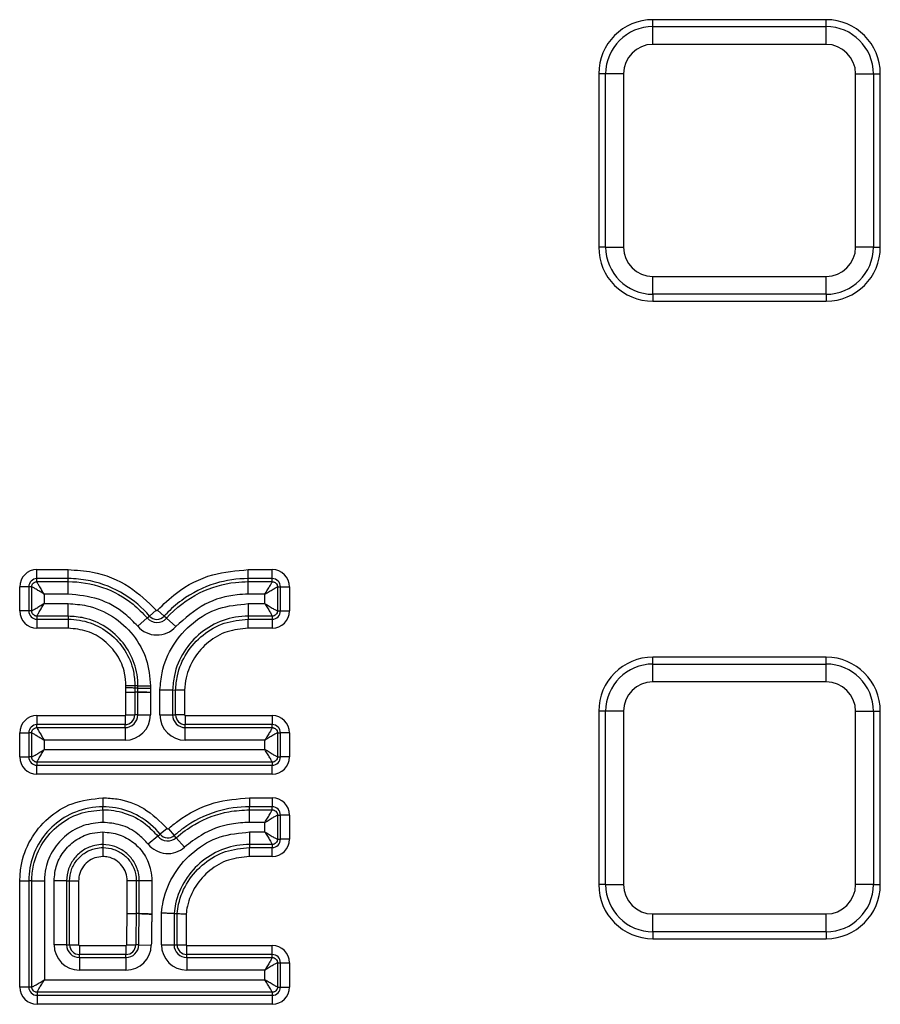
# Model space of a CAD drawing. Units: millimetres. Extents: x 6 to 461, y -29 to 571.
# Drawn here: x 113 to 125, y 172 to 186 of the extents above; entities that cross this region are included whole.
import ezdxf

# ---------------------------------------------------------------- set-up
doc = ezdxf.new("R2010")
doc.units = ezdxf.units.MM

msp = doc.modelspace()

# ---------------------------------------------------------------- linework, layer by layer
at = {"color": 7, "linetype": 'Continuous', "lineweight": 25}
for p, q in [((124.207565, 186.083024), (121.807565, 186.083024)), ((121.807565, 185.987206), (121.807565, 186.083024)), ((124.207565, 185.987206), (124.207565, 186.083024)), ((121.807565, 185.741004), (121.807565, 185.987206)), ((121.807565, 185.987206), (124.207565, 185.987206)), ((124.207565, 185.741004), (124.207565, 185.987206)), ((124.207565, 185.741004), (121.807565, 185.741004)), ((121.153383, 185.333024), (121.057565, 185.333024)), ((121.057565, 185.333024), (121.057565, 182.933024)), ((121.399585, 185.333024), (121.153383, 185.333024)), ((121.153383, 182.933024), (121.153383, 185.333024)), ((121.399585, 185.333024), (121.399585, 182.933024)), ((124.615545, 185.333024), (124.861747, 185.333024)), ((124.615545, 182.933024), (124.615545, 185.333024)), ((124.861747, 185.333024), (124.861747, 182.933024)), ((124.861747, 185.333024), (124.957565, 185.333024)), ((124.957565, 182.933024), (124.957565, 185.333024)), ((121.153383, 182.933024), (121.057565, 182.933024)), ((121.153383, 182.933024), (121.399585, 182.933024)), ((124.861747, 182.933024), (124.615545, 182.933024)), ((124.861747, 182.933024), (124.957565, 182.933024)), ((121.807565, 182.525044), (124.207565, 182.525044)), ((121.807565, 182.278842), (121.807565, 182.525044)), ((124.207565, 182.278842), (124.207565, 182.525044)), ((124.207565, 182.278842), (121.807565, 182.278842)), ((121.807565, 182.278842), (121.807565, 182.183024)), ((124.207565, 182.278842), (124.207565, 182.183024)), ((121.807565, 182.183024), (124.207565, 182.183024)), ((113.276501, 178.3398), (113.276501, 178.464325)), ((113.276501, 178.464325), (113.709216, 178.464325)), ((113.709216, 178.3398), (113.709216, 178.464325)), ((116.202152, 178.3398), (116.202152, 178.464325)), ((116.202152, 178.464325), (116.534452, 178.464325)), ((116.534452, 178.3398), (116.534452, 178.464325)), ((113.276501, 178.298143), (113.276501, 178.3398)), ((113.709216, 178.3398), (113.276501, 178.3398)), ((113.276501, 178.298143), (113.709216, 178.298143)), ((113.709216, 178.298143), (113.709216, 178.3398)), ((113.709216, 178.123809), (113.709216, 178.298143)), ((116.202152, 178.298143), (116.202152, 178.3398)), ((116.534452, 178.3398), (116.202152, 178.3398)), ((116.202152, 178.123809), (116.202152, 178.298143)), ((116.202152, 178.298143), (116.534452, 178.298143)), ((116.534452, 178.298143), (116.534452, 178.3398)), ((113.161484, 178.224783), (113.036959, 178.224783)), ((113.036959, 177.892318), (113.036959, 178.224783)), ((113.203141, 178.224783), (113.161484, 178.224783)), ((113.161484, 178.224783), (113.161484, 177.892318)), ((113.203141, 177.892318), (113.203141, 178.224783)), ((116.607811, 178.224783), (116.607811, 177.892318)), ((116.607811, 178.224783), (116.649469, 178.224783)), ((116.649469, 177.892318), (116.649469, 178.224783)), ((116.649469, 178.224783), (116.773993, 178.224783)), ((116.773993, 178.224783), (116.773993, 177.892318)), ((113.377475, 178.123809), (113.377475, 177.993292)), ((113.709216, 178.123809), (113.377475, 178.123809)), ((116.433477, 178.123809), (116.202152, 178.123809)), ((116.433477, 177.993292), (116.433477, 178.123809)), ((113.161484, 177.892318), (113.036959, 177.892318)), ((113.203141, 177.892318), (113.161484, 177.892318)), ((113.377475, 177.993292), (113.709216, 177.993292)), ((113.709216, 177.818958), (113.709216, 177.993292)), ((114.83505, 177.821724), (114.929414, 177.902976)), ((115.037579, 177.819399), (114.945106, 177.902795)), ((116.202152, 177.993292), (116.433477, 177.993292)), ((116.202152, 177.993292), (116.202152, 177.818958)), ((116.607811, 177.892318), (116.649469, 177.892318)), ((116.649469, 177.892318), (116.773993, 177.892318)), ((113.709216, 177.818958), (113.276501, 177.818958)), ((113.276501, 177.818958), (113.276501, 177.777301)), ((113.276501, 177.777301), (113.709216, 177.777301)), ((113.276501, 177.777301), (113.276501, 177.652777)), ((113.709216, 177.818958), (113.709216, 177.777301)), ((113.709216, 177.777301), (113.709216, 177.652777)), ((114.671374, 177.680789), (114.803483, 177.794542)), ((114.803483, 177.794542), (114.83505, 177.821724)), ((115.068515, 177.7915), (115.037579, 177.819399)), ((115.197978, 177.674745), (115.068515, 177.7915)), ((116.534452, 177.818958), (116.202152, 177.818958)), ((116.202152, 177.818958), (116.202152, 177.777301)), ((116.202152, 177.777301), (116.534452, 177.777301)), ((116.202152, 177.652777), (116.202152, 177.777301)), ((116.534452, 177.818958), (116.534452, 177.777301)), ((116.534452, 177.777301), (116.534452, 177.652777)), ((113.709216, 177.652777), (113.276501, 177.652777)), ((116.534452, 177.652777), (116.202152, 177.652777)), ((124.207565, 177.251758), (121.807565, 177.251758)), ((121.807565, 177.155939), (121.807565, 177.251758)), ((124.207565, 177.155939), (124.207565, 177.251758)), ((121.807565, 176.909737), (121.807565, 177.155939)), ((121.807565, 177.155939), (124.207565, 177.155939)), ((124.207565, 176.909737), (124.207565, 177.155939)), ((114.633751, 176.852811), (114.509227, 176.852811)), ((114.509227, 176.826322), (114.509227, 176.852811)), ((114.675409, 176.852811), (114.633751, 176.852811)), ((114.633751, 176.852811), (114.633751, 176.823947)), ((114.675409, 176.823214), (114.633751, 176.823947)), ((114.675409, 176.823214), (114.675409, 176.852811)), ((114.675409, 176.852811), (114.849743, 176.852811)), ((114.849743, 176.852811), (114.849743, 176.820149)), ((114.980214, 176.452313), (114.980214, 176.799631)), ((115.154548, 176.797174), (115.154548, 176.452313)), ((115.154548, 176.797174), (115.196205, 176.796587)), ((115.196205, 176.452313), (115.196205, 176.796587)), ((115.320729, 176.794784), (115.320729, 176.452313)), ((124.207565, 176.909737), (121.807565, 176.909737)), ((114.506408, 176.768565), (114.630932, 176.768565)), ((114.506408, 176.452313), (114.506408, 176.768565)), ((114.67259, 176.768565), (114.630932, 176.768565)), ((114.630932, 176.768565), (114.630932, 176.452313)), ((114.67259, 176.768565), (114.672612, 176.771308)), ((114.67259, 176.452313), (114.67259, 176.768565)), ((114.846924, 176.768526), (114.846924, 176.452313)), ((113.276501, 176.441855), (114.495949, 176.441855)), ((113.276501, 176.441855), (113.276501, 176.31733)), ((114.495949, 176.441855), (114.495949, 176.31733)), ((114.506408, 176.452313), (114.630932, 176.452313)), ((114.67259, 176.452313), (114.630932, 176.452313)), ((114.67259, 176.452313), (114.846924, 176.452313)), ((114.980214, 176.452313), (115.154548, 176.452313)), ((115.154548, 176.452313), (115.196205, 176.452313)), ((115.320729, 176.452313), (115.196205, 176.452313)), ((115.331188, 176.441855), (116.534436, 176.441855)), ((115.331188, 176.441855), (115.331188, 176.31733)), ((116.534436, 176.441855), (116.534436, 176.31733)), ((121.153383, 176.501758), (121.057565, 176.501758)), ((121.057565, 176.501758), (121.057565, 174.101758)), ((121.399585, 176.501758), (121.153383, 176.501758)), ((121.153383, 174.101758), (121.153383, 176.501758)), ((121.399585, 176.501758), (121.399585, 174.101758)), ((124.615545, 176.501758), (124.861747, 176.501758)), ((124.615545, 174.101758), (124.615545, 176.501758)), ((124.861747, 176.501758), (124.861747, 174.101758)), ((124.861747, 176.501758), (124.957565, 176.501758)), ((124.957565, 174.101758), (124.957565, 176.501758)), ((113.276501, 176.275673), (113.276501, 176.31733)), ((114.495949, 176.31733), (113.276501, 176.31733)), ((113.276501, 176.275673), (114.495949, 176.275673)), ((114.495949, 176.275673), (114.495949, 176.31733)), ((114.495949, 176.275673), (114.495949, 176.101339)), ((116.534436, 176.31733), (115.331188, 176.31733)), ((115.331188, 176.275673), (115.331188, 176.31733)), ((115.331188, 176.101339), (115.331188, 176.275673)), ((115.331188, 176.275673), (116.534436, 176.275673)), ((116.534436, 176.275673), (116.534436, 176.31733)), ((113.036959, 176.202313), (113.161484, 176.202313)), ((113.036959, 175.869909), (113.036959, 176.202313)), ((113.203141, 176.202313), (113.161484, 176.202313)), ((113.161484, 176.202313), (113.161484, 175.869909)), ((113.203141, 175.869909), (113.203141, 176.202313)), ((113.377475, 176.101339), (113.377475, 175.970884)), ((114.495949, 176.101339), (113.377475, 176.101339)), ((116.433462, 176.101339), (115.331188, 176.101339)), ((116.433462, 175.970884), (116.433462, 176.101339)), ((116.607796, 176.202313), (116.607796, 175.869909)), ((116.607796, 176.202313), (116.649453, 176.202313)), ((116.649453, 175.869909), (116.649453, 176.202313)), ((116.773978, 176.202313), (116.649453, 176.202313)), ((116.773978, 176.202313), (116.773978, 175.869909)), ((113.377475, 175.970884), (116.433462, 175.970884)), ((113.036959, 175.869909), (113.161484, 175.869909)), ((113.203141, 175.869909), (113.161484, 175.869909)), ((116.607796, 175.869909), (116.649453, 175.869909)), ((116.773978, 175.869909), (116.649453, 175.869909)), ((116.534436, 175.796549), (113.276501, 175.796549)), ((113.276501, 175.796549), (113.276501, 175.754892)), ((113.276501, 175.754892), (116.534436, 175.754892)), ((113.276501, 175.630368), (113.276501, 175.754892)), ((116.534436, 175.796549), (116.534436, 175.754892)), ((116.534436, 175.630368), (116.534436, 175.754892)), ((116.534436, 175.630368), (113.276501, 175.630368)), ((114.190038, 175.303815), (114.190038, 175.179291)), ((116.220501, 175.303815), (116.220501, 175.179291)), ((116.220501, 175.303815), (116.534452, 175.303815)), ((116.534452, 175.303815), (116.534452, 175.179291)), ((114.190038, 175.137634), (114.190038, 175.179291)), ((116.220501, 175.137634), (116.220501, 175.179291)), ((116.534452, 175.179291), (116.220501, 175.179291)), ((116.534452, 175.137634), (116.534452, 175.179291)), ((114.190038, 175.137634), (114.190038, 174.963299)), ((116.220501, 174.963299), (116.220501, 175.137634)), ((116.220501, 175.137634), (116.534452, 175.137634)), ((116.607811, 175.064274), (116.607811, 174.729012)), ((116.607811, 175.064274), (116.649469, 175.064274)), ((116.649469, 174.729012), (116.649469, 175.064274)), ((116.773993, 175.064274), (116.649469, 175.064274)), ((116.773993, 175.064274), (116.773993, 174.729012)), ((115.080988, 174.875848), (114.9842, 174.797501)), ((115.096055, 174.874602), (115.178657, 174.781418)), ((116.433477, 174.963299), (116.220501, 174.963299)), ((116.433477, 174.829987), (116.433477, 174.963299)), ((114.190038, 174.829987), (114.190038, 174.655653)), ((114.951821, 174.771291), (114.816317, 174.661605)), ((114.951821, 174.771291), (114.9842, 174.797501)), ((115.206289, 174.750245), (115.178657, 174.781418)), ((115.321932, 174.619787), (115.206289, 174.750245)), ((116.220501, 174.829987), (116.433477, 174.829987)), ((116.220501, 174.829987), (116.220501, 174.655653)), ((114.190038, 174.655653), (114.190038, 174.613995)), ((114.190038, 174.613995), (114.190038, 174.489471)), ((116.534452, 174.655653), (116.220501, 174.655653)), ((116.220501, 174.655653), (116.220501, 174.613995)), ((116.220501, 174.613995), (116.534452, 174.613995)), ((116.220501, 174.489471), (116.220501, 174.613995)), ((116.534452, 174.655653), (116.534452, 174.613995)), ((116.534452, 174.489471), (116.534452, 174.613995)), ((116.607811, 174.729012), (116.649469, 174.729012)), ((116.773993, 174.729012), (116.649469, 174.729012)), ((116.534452, 174.489471), (116.220501, 174.489471)), ((113.038689, 174.152504), (113.163213, 174.152504)), ((113.038689, 172.681983), (113.038689, 174.152504)), ((113.204871, 174.152504), (113.163213, 174.152504)), ((113.163213, 174.152504), (113.163213, 172.681983)), ((113.204871, 172.681983), (113.204871, 174.152504)), ((113.204871, 174.152504), (113.379205, 174.152504)), ((113.379205, 174.152504), (113.379205, 172.782957)), ((113.512579, 173.267298), (113.512579, 174.152504)), ((113.686913, 174.152504), (113.512579, 174.152504)), ((113.686913, 174.152504), (113.686913, 173.267298)), ((113.686913, 174.152504), (113.72857, 174.152504)), ((113.72857, 173.267298), (113.72857, 174.152504)), ((113.72857, 174.152504), (113.853095, 174.152504)), ((113.853095, 174.152504), (113.853095, 173.267298)), ((114.651506, 174.152504), (114.526982, 174.152504)), ((114.526982, 173.702716), (114.526982, 174.152504)), ((114.693164, 174.152504), (114.651506, 174.152504)), ((114.651506, 174.152504), (114.651506, 173.699471)), ((114.867498, 174.152504), (114.693164, 174.152504)), ((114.693164, 173.697993), (114.693164, 174.152504)), ((114.867498, 174.152504), (114.867498, 173.691869)), ((121.153383, 174.101758), (121.057565, 174.101758)), ((121.153383, 174.101758), (121.399585, 174.101758)), ((124.861747, 174.101758), (124.615545, 174.101758)), ((124.861747, 174.101758), (124.957565, 174.101758)), ((114.693065, 173.69659), (114.693164, 173.697993)), ((114.693164, 173.697993), (114.693164, 173.697993)), ((114.867498, 173.691869), (114.867128, 173.686615)), ((115.000848, 173.267298), (115.000848, 173.711222)), ((115.175183, 173.702487), (115.175183, 173.267298)), ((115.175183, 173.702487), (115.21684, 173.700399)), ((115.21684, 173.267298), (115.21684, 173.700399)), ((115.341364, 173.693988), (115.341364, 173.267298)), ((121.807565, 173.693778), (124.207565, 173.693778)), ((121.807565, 173.447576), (121.807565, 173.693778)), ((124.207565, 173.447576), (124.207565, 173.693778)), ((124.207565, 173.447576), (121.807565, 173.447576)), ((121.807565, 173.447576), (121.807565, 173.351758)), ((124.207565, 173.447576), (124.207565, 173.351758)), ((113.686913, 173.267298), (113.512579, 173.267298)), ((113.686913, 173.267298), (113.72857, 173.267298)), ((113.72857, 173.267298), (113.853095, 173.267298)), ((113.863553, 173.256839), (114.509109, 173.256839)), ((113.863553, 173.256839), (113.863553, 173.132315)), ((114.509109, 173.256839), (114.509109, 173.132315)), ((114.519566, 173.267149), (114.644078, 173.26538)), ((114.685731, 173.264788), (114.644078, 173.26538)), ((114.685731, 173.264788), (114.860048, 173.262311)), ((115.000848, 173.267298), (115.175183, 173.267298)), ((115.175183, 173.267298), (115.21684, 173.267298)), ((115.21684, 173.267298), (115.341364, 173.267298)), ((115.351823, 173.132315), (115.351823, 173.256839)), ((115.351823, 173.256839), (116.534452, 173.256839)), ((116.534452, 173.132315), (116.534452, 173.256839)), ((121.807565, 173.351758), (124.207565, 173.351758)), ((114.509109, 173.132315), (113.863553, 173.132315)), ((113.863553, 173.090658), (113.863553, 173.132315)), ((114.509109, 173.090658), (114.509109, 173.132315)), ((116.534452, 173.132315), (115.351823, 173.132315)), ((115.351823, 173.090658), (115.351823, 173.132315)), ((116.534452, 173.090658), (116.534452, 173.132315)), ((113.863553, 173.090658), (114.509109, 173.090658)), ((113.863553, 173.090658), (113.863553, 172.916324)), ((114.509109, 173.090658), (114.509109, 172.916324)), ((115.351823, 173.090658), (116.534452, 173.090658)), ((115.351823, 173.090658), (115.351823, 172.916324)), ((116.607811, 173.017298), (116.607811, 172.681983)), ((116.607811, 173.017298), (116.649469, 173.017298)), ((116.649469, 172.681983), (116.649469, 173.017298)), ((116.649469, 173.017298), (116.773993, 173.017298)), ((116.773993, 173.017298), (116.773993, 172.681983)), ((114.509109, 172.916324), (113.863553, 172.916324)), ((116.433477, 172.916324), (115.351823, 172.916324)), ((116.433477, 172.782957), (116.433477, 172.916324)), ((113.379205, 172.782957), (116.433477, 172.782957)), ((113.163213, 172.681983), (113.038689, 172.681983)), ((113.204871, 172.681983), (113.163213, 172.681983)), ((116.534452, 172.608623), (113.27823, 172.608623)), ((113.27823, 172.608623), (113.27823, 172.566966)), ((113.27823, 172.566966), (116.534452, 172.566966)), ((113.27823, 172.566966), (113.27823, 172.442442)), ((116.534452, 172.608623), (116.534452, 172.566966)), ((116.534452, 172.566966), (116.534452, 172.442442)), ((116.607811, 172.681983), (116.649469, 172.681983)), ((116.649469, 172.681983), (116.773993, 172.681983)), ((116.534452, 172.442442), (113.27823, 172.442442))]:
    msp.add_line(p, q, dxfattribs=at)
for centre, radius, start, end in [((121.807565, 185.333024), 0.75, 90, 180), ((124.207565, 185.333024), 0.75, 0, 90), ((121.807565, 185.333024), 0.654182, 90, 180), ((124.207565, 185.333024), 0.654182, 0, 90), ((121.807565, 185.333024), 0.40798, 90, 180), ((124.207565, 185.333024), 0.40798, 0, 90), ((121.807565, 182.933024), 0.75, 180, 270), ((121.807565, 182.933024), 0.654182, 180, 270), ((121.807565, 182.933024), 0.40798, 180, 270), ((124.207565, 182.933024), 0.40798, 270, 0), ((124.207565, 182.933024), 0.654182, 270, 0), ((124.207565, 182.933024), 0.75, 270, 0), ((113.276501, 178.224783), 0.239541, 90, 180), ((116.534452, 178.224783), 0.239541, 0, 90), ((113.276501, 178.224783), 0.115017, 90, 180), ((116.534452, 178.224783), 0.115017, 0, 90), ((113.276501, 177.892318), 0.239541, 180, 270), ((113.276501, 177.892318), 0.115017, 180, 270), ((114.937339, 177.9098), 0.010459, 220.7302767, 317.9545516), ((116.534452, 177.892318), 0.115017, 270, 0), ((116.534452, 177.892318), 0.239541, 270, 0), ((114.937339, 177.9098), 0.17664, 220.730277, 317.9545516), ((114.937339, 177.9098), 0.134983, 220.730277, 317.9545516), ((114.937339, 177.9098), 0.350974, 220.730277, 317.9545516), ((121.807565, 176.501758), 0.75, 90, 180), ((124.207565, 176.501758), 0.75, 0, 90), ((121.807565, 176.501758), 0.654182, 90, 180), ((124.207565, 176.501758), 0.654182, 0, 90), ((121.807565, 176.501758), 0.40798, 90, 180), ((124.207565, 176.501758), 0.40798, 0, 90), ((113.276501, 176.202313), 0.239541, 90, 180), ((114.495949, 176.452313), 0.350974, 270, 0), ((114.495949, 176.452313), 0.17664, 270, 0), ((114.495949, 176.452313), 0.134983, 270, 0), ((114.495949, 176.452313), 0.010459, 270, 0), ((115.331188, 176.452313), 0.350974, 180, 270), ((115.331188, 176.452313), 0.17664, 180, 270), ((115.331188, 176.452313), 0.134983, 180, 270), ((115.331188, 176.452313), 0.010459, 180, 270), ((116.534436, 176.202313), 0.239541, 0, 90), ((113.276501, 176.202313), 0.115017, 90, 180), ((116.534436, 176.202313), 0.115017, 0, 90), ((113.276501, 175.869909), 0.239541, 180, 270), ((113.276501, 175.869909), 0.115017, 180, 270), ((116.534436, 175.869909), 0.115017, 270, 0), ((116.534436, 175.869909), 0.239541, 270, 0), ((116.534452, 175.064274), 0.239541, 0, 90), ((116.534452, 175.064274), 0.115017, 0, 90), ((115.089117, 174.882429), 0.010459, 218.9891628, 311.554831), ((115.089117, 174.882429), 0.17664, 218.9891628, 311.5548316), ((115.089117, 174.882429), 0.134983, 218.9891628, 311.5548316), ((115.089117, 174.882429), 0.350974, 218.9891628, 311.5548316), ((116.534452, 174.729012), 0.115017, 270, 0), ((116.534452, 174.729012), 0.239541, 270, 0), ((121.807565, 174.101758), 0.75, 180, 270), ((121.807565, 174.101758), 0.654182, 180, 270), ((121.807565, 174.101758), 0.40798, 180, 270), ((124.207565, 174.101758), 0.40798, 270, 0), ((124.207565, 174.101758), 0.654182, 270, 0), ((124.207565, 174.101758), 0.75, 270, 0), ((113.863553, 173.267298), 0.350974, 180, 270), ((113.863553, 173.267298), 0.17664, 180, 270), ((113.863553, 173.267298), 0.134983, 180, 270), ((113.863553, 173.267298), 0.010459, 180, 270), ((114.509109, 173.267298), 0.010459, 270, 359.1857983), ((114.509109, 173.267298), 0.134983, 270, 359.1857986), ((114.509109, 173.267298), 0.17664, 270, 359.1857986), ((114.509109, 173.267298), 0.350974, 270, 359.1857986), ((115.351823, 173.267298), 0.350974, 180, 270), ((115.351823, 173.267298), 0.17664, 180, 270), ((115.351823, 173.267298), 0.134983, 180, 270), ((115.351823, 173.267298), 0.010459, 180, 270), ((116.534452, 173.017298), 0.239541, 0, 90), ((116.534452, 173.017298), 0.115017, 0, 90), ((113.27823, 172.681983), 0.239541, 180, 270), ((113.27823, 172.681983), 0.115017, 180, 270), ((116.534452, 172.681983), 0.115017, 270, 0), ((116.534452, 172.681983), 0.239541, 270, 0)]:
    msp.add_arc(centre, radius, start, end, dxfattribs=at)
for points, knots in [([(113.709216, 178.464325), (113.821634, 178.457149), (114.115845, 178.43837), (114.558552, 178.262036), (114.809704, 178.018876), (114.929414, 177.902976)], [0, 0, 0, 0, 0.244506361, 0.639899516, 1, 1, 1, 1]), ([(114.945106, 177.902795), (115.029303, 177.985102), (115.248466, 178.199346), (115.683245, 178.41911), (116.0371, 178.449943), (116.202152, 178.464325)], [0, 0, 0, 0, 0.249729342, 0.650042737, 1, 1, 1, 1]), ([(113.203141, 178.224783), (113.203471, 178.229763), (113.204123, 178.239588), (113.210134, 178.257878), (113.22349, 178.277792), (113.243404, 178.291149), (113.261694, 178.297161), (113.27152, 178.297812), (113.276501, 178.298143)], [0, 0, 0, 0, 0.13047598, 0.2574107996, 0.4999998228, 0.7425628584, 0.8695042347, 1, 1, 1, 1]), ([(113.377475, 178.123809), (113.365213, 178.143883), (113.340704, 178.184005), (113.307528, 178.239162), (113.287038, 178.275007), (113.277855, 178.293047), (113.276947, 178.296464), (113.276501, 178.298143)], [0, 0, 0, 0, 0.250119815, 0.499916258, 0.749307561, 0.876878634, 1, 1, 1, 1]), ([(114.83505, 177.821724), (114.835047, 177.821727), (114.73522, 177.937662), (114.487248, 178.150161), (114.097928, 178.306169), (113.826669, 178.33878), (113.722811, 178.339682), (113.709216, 178.3398)], [0, 0, 0, 0, 0.000011775, 0.360294797, 0.755405532, 0.96798194, 1, 1, 1, 1]), ([(113.709216, 178.298143), (113.709221, 178.298143), (113.869993, 178.298142), (114.192986, 178.242878), (114.564961, 178.042106), (114.740114, 177.860314), (114.803483, 177.794542)], [0, 0, 0, 0, 0.000012119, 0.389668271, 0.779185343, 1, 1, 1, 1]), ([(116.202152, 178.3398), (116.202147, 178.3398), (116.049514, 178.3398), (115.72026, 178.291839), (115.335003, 178.097912), (115.120457, 177.9098), (115.0467, 177.829347), (115.037579, 177.819399)], [0, 0, 0, 0, 0.000011457, 0.349744039, 0.74990749, 0.969074811, 1, 1, 1, 1]), ([(115.068515, 177.7915), (115.068518, 177.791504), (115.197658, 177.934699), (115.496842, 178.161698), (115.912411, 178.288049), (116.143873, 178.296113), (116.202152, 178.298143)], [0, 0, 0, 0, 0.000011785, 0.454497411, 0.862647525, 1, 1, 1, 1]), ([(116.433477, 178.123809), (116.445739, 178.143883), (116.470248, 178.184005), (116.503425, 178.239162), (116.523913, 178.275006), (116.533098, 178.293046), (116.534006, 178.296464), (116.534452, 178.298143)], [0, 0, 0, 0, 0.250119738, 0.499916104, 0.74930733, 0.876859057, 1, 1, 1, 1]), ([(116.534452, 178.298143), (116.539432, 178.297813), (116.549257, 178.297161), (116.567547, 178.29115), (116.58746, 178.277794), (116.600818, 178.25788), (116.606829, 178.23959), (116.607481, 178.229764), (116.607811, 178.224783)], [0, 0, 0, 0, 0.13047598, 0.2574108, 0.499999823, 0.742562858, 0.869504235, 1, 1, 1, 1]), ([(113.377475, 178.123809), (113.357401, 178.136071), (113.317279, 178.16058), (113.262122, 178.193756), (113.226278, 178.214245), (113.208238, 178.223429), (113.20482, 178.224337), (113.203141, 178.224783)], [0, 0, 0, 0, 0.250119738, 0.499916104, 0.74930733, 0.876859057, 1, 1, 1, 1]), ([(116.433477, 178.123809), (116.453551, 178.136071), (116.493673, 178.16058), (116.548831, 178.193756), (116.584676, 178.214246), (116.602715, 178.223429), (116.606133, 178.224337), (116.607811, 178.224783)], [0, 0, 0, 0, 0.250119815, 0.499916258, 0.749307561, 0.876878634, 1, 1, 1, 1]), ([(114.671374, 177.680789), (114.615567, 177.738495), (114.461496, 177.897809), (114.134228, 178.081892), (113.850881, 178.109837), (113.709216, 178.123809)], [0, 0, 0, 0, 0.221171253, 0.610610146, 1, 1, 1, 1]), ([(116.202152, 178.123809), (116.150591, 178.121944), (115.946064, 178.114547), (115.571325, 178.008041), (115.326907, 177.789844), (115.197978, 177.674745)], [0, 0, 0, 0, 0.137387747, 0.544974892, 1, 1, 1, 1]), ([(113.377475, 177.993292), (113.357401, 177.98103), (113.317279, 177.956521), (113.262122, 177.923345), (113.226277, 177.902855), (113.208237, 177.893673), (113.20482, 177.892764), (113.203141, 177.892318)], [0, 0, 0, 0, 0.250119815, 0.499916258, 0.749307561, 0.876878634, 1, 1, 1, 1]), ([(113.276501, 177.818958), (113.271521, 177.819289), (113.261695, 177.81994), (113.243406, 177.825951), (113.223492, 177.839308), (113.210135, 177.859221), (113.204123, 177.877511), (113.203471, 177.887337), (113.203141, 177.892318)], [0, 0, 0, 0, 0.13047598, 0.2574108, 0.499999823, 0.742562858, 0.869504235, 1, 1, 1, 1]), ([(113.276501, 177.818958), (113.276947, 177.820637), (113.277855, 177.824055), (113.287039, 177.842095), (113.307528, 177.877939), (113.340704, 177.933097), (113.365213, 177.973219), (113.377475, 177.993292)], [0, 0, 0, 0, 0.123140943, 0.25069267, 0.500083896, 0.749880262, 1, 1, 1, 1]), ([(113.709216, 177.993292), (113.796299, 177.987434), (114.012087, 177.972918), (114.334967, 177.831144), (114.621848, 177.569964), (114.813854, 177.230208), (114.837882, 176.977537), (114.849743, 176.852811)], [0, 0, 0, 0, 0.146241901, 0.362382275, 0.576868046, 0.791130822, 1, 1, 1, 1]), ([(114.980214, 176.799631), (114.986791, 176.87872), (115.004814, 177.095453), (115.146676, 177.429625), (115.422865, 177.740176), (115.788353, 177.952656), (116.063798, 177.979706), (116.202152, 177.993292)], [0, 0, 0, 0, 0.1261562751, 0.3457135548, 0.5631640971, 0.780581222, 1, 1, 1, 1]), ([(116.433477, 177.993292), (116.453551, 177.98103), (116.493673, 177.956521), (116.548831, 177.923345), (116.584675, 177.902856), (116.602715, 177.893672), (116.606132, 177.892764), (116.607811, 177.892318)], [0, 0, 0, 0, 0.2501197381, 0.499916104, 0.7493073298, 0.8768590567, 1, 1, 1, 1]), ([(116.433477, 177.993292), (116.445739, 177.973219), (116.470248, 177.933097), (116.503424, 177.877939), (116.523914, 177.842094), (116.533097, 177.824054), (116.534005, 177.820637), (116.534452, 177.818958)], [0, 0, 0, 0, 0.250119815, 0.499916258, 0.749307561, 0.876878633, 1, 1, 1, 1]), ([(116.607811, 177.892318), (116.607481, 177.887338), (116.606829, 177.877513), (116.600819, 177.859223), (116.587462, 177.839309), (116.567548, 177.825952), (116.549258, 177.819941), (116.539432, 177.819289), (116.534452, 177.818958)], [0, 0, 0, 0, 0.13047598, 0.2574108, 0.499999823, 0.742562858, 0.869504235, 1, 1, 1, 1]), ([(114.675409, 176.852811), (114.675409, 176.852816), (114.675408, 176.957972), (114.640279, 177.172662), (114.483605, 177.460222), (114.238921, 177.681589), (113.965781, 177.801735), (113.78301, 177.814004), (113.709216, 177.818958)], [0, 0, 0, 0, 0.0000099276, 0.2087902889, 0.4230285056, 0.6377640092, 0.8537480501, 1, 1, 1, 1]), ([(113.709216, 177.777301), (113.709221, 177.777301), (113.812337, 177.7773), (114.020226, 177.742387), (114.296004, 177.58924), (114.506204, 177.353579), (114.618149, 177.09353), (114.629343, 176.920828), (114.633751, 176.852811)], [0, 0, 0, 0, 0.000010376, 0.213976882, 0.427901257, 0.642205278, 0.859087242, 1, 1, 1, 1]), ([(116.202152, 177.818958), (116.202147, 177.818958), (116.084156, 177.818958), (115.847245, 177.778846), (115.534237, 177.603364), (115.297279, 177.335221), (115.175858, 177.049611), (115.160221, 176.864383), (115.154548, 176.797174)], [0, 0, 0, 0, 0.000009303, 0.219544605, 0.437110715, 0.655039773, 0.874832614, 1, 1, 1, 1]), ([(115.196205, 176.796587), (115.201879, 176.862471), (115.217335, 177.041936), (115.335921, 177.31726), (115.564356, 177.571666), (115.864313, 177.744525), (116.089543, 177.766376), (116.202152, 177.777301)], [0, 0, 0, 0, 0.127842351, 0.348237264, 0.565514124, 0.782768721, 1, 1, 1, 1]), ([(114.509227, 176.852811), (114.50542, 176.911658), (114.495759, 177.060999), (114.398827, 177.286382), (114.216973, 177.488919), (113.978064, 177.626661), (113.798828, 177.644072), (113.709216, 177.652777)], [0, 0, 0, 0, 0.140921226, 0.357632799, 0.572194375, 0.786112309, 1, 1, 1, 1]), ([(116.202152, 177.652777), (116.103523, 177.643224), (115.906243, 177.624117), (115.643412, 177.472579), (115.443184, 177.249599), (115.339429, 177.008725), (115.32573, 176.851997), (115.320729, 176.794784)], [0, 0, 0, 0, 0.217352257, 0.434752975, 0.652510273, 0.873148476, 1, 1, 1, 1]), ([(114.506408, 176.768565), (114.506574, 176.776854), (114.506906, 176.793428), (114.508534, 176.812646), (114.50909, 176.823621), (114.509227, 176.826322)], [0, 0, 0, 0, 0.429952049, 0.85971826, 1, 1, 1, 1]), ([(114.633751, 176.823947), (114.631151, 176.823992), (114.625949, 176.824083), (114.601219, 176.824521), (114.567166, 176.825152), (114.536149, 176.825763), (114.516634, 176.826166), (114.511043, 176.826284), (114.509227, 176.826322)], [0, 0, 0, 0, 0.227272207, 0.454543812, 0.681832008, 0.909155722, 0.970492082, 1, 1, 1, 1]), ([(114.633751, 176.823947), (114.633546, 176.819463), (114.632972, 176.806948), (114.631474, 176.788526), (114.630932, 176.774529), (114.630932, 176.76857), (114.630932, 176.768565)], [0, 0, 0, 0, 0.242778689, 0.677646895, 0.999729532, 1, 1, 1, 1]), ([(114.672612, 176.771308), (114.672849, 176.777192), (114.673317, 176.788791), (114.674673, 176.806068), (114.675164, 176.817499), (114.675409, 176.823214)], [0, 0, 0, 0, 0.339793315, 0.669874546, 1, 1, 1, 1]), ([(114.675409, 176.823214), (114.67905, 176.82315), (114.686333, 176.823022), (114.720954, 176.822413), (114.76863, 176.821575), (114.812239, 176.820808), (114.839565, 176.820328), (114.847391, 176.82019), (114.849743, 176.820149)], [0, 0, 0, 0, 0.227277661, 0.454554631, 0.681850597, 0.909180874, 0.972702256, 1, 1, 1, 1]), ([(114.849743, 176.820149), (114.849673, 176.818109), (114.849569, 176.815074), (114.849365, 176.810052), (114.849132, 176.805082), (114.848861, 176.800114), (114.848565, 176.795147), (114.848312, 176.791175), (114.848047, 176.787203), (114.847845, 176.784225), (114.847642, 176.781246), (114.847442, 176.778268), (114.847282, 176.775785), (114.847162, 176.773799), (114.847077, 176.772308), (114.847003, 176.770817), (114.846947, 176.769557), (114.84693, 176.768792), (114.846924, 176.768526)], [0, 0, 0, 0, 0.11843904, 0.17617746, 0.291654935, 0.40713219, 0.464870541, 0.580347404, 0.638085706, 0.695823996, 0.753562285, 0.811300604, 0.86903904, 0.897908229, 0.926777468, 0.955646837, 0.984516783, 1, 1, 1, 1]), ([(114.980214, 176.799631), (114.982841, 176.799594), (114.990665, 176.799484), (115.01798, 176.799099), (115.061321, 176.798488), (115.108999, 176.797816), (115.143623, 176.797328), (115.150906, 176.797225), (115.154548, 176.797174)], [0, 0, 0, 0, 0.030490704, 0.090789444, 0.318114611, 0.54541773, 0.772708643, 1, 1, 1, 1]), ([(115.320729, 176.794784), (115.318574, 176.794816), (115.312985, 176.794899), (115.293483, 176.795189), (115.262795, 176.795639), (115.22874, 176.796128), (115.204008, 176.796477), (115.198806, 176.79655), (115.196205, 176.796587)], [0, 0, 0, 0, 0.035016432, 0.090796668, 0.318120086, 0.545421049, 0.772710312, 1, 1, 1, 1]), ([(114.672612, 176.771308), (114.67684, 176.771241), (114.685287, 176.771106), (114.726297, 176.770451), (114.781978, 176.769562), (114.825272, 176.768871), (114.846924, 176.768526)], [0, 0, 0, 0, 0.250355439, 0.500152964, 0.750025904, 1, 1, 1, 1]), ([(113.203141, 176.202313), (113.203471, 176.207293), (113.204123, 176.217119), (113.210134, 176.235408), (113.22349, 176.255322), (113.243404, 176.268679), (113.261694, 176.274691), (113.27152, 176.275343), (113.276501, 176.275673)], [0, 0, 0, 0, 0.13047598, 0.2574108, 0.499999823, 0.742562858, 0.869504235, 1, 1, 1, 1]), ([(113.276501, 176.275673), (113.276947, 176.273994), (113.277855, 176.270577), (113.287038, 176.252537), (113.307528, 176.216692), (113.340704, 176.161535), (113.365213, 176.121413), (113.377475, 176.101339)], [0, 0, 0, 0, 0.123121366, 0.250692439, 0.500083742, 0.749880185, 1, 1, 1, 1]), ([(116.534436, 176.275673), (116.53399, 176.273994), (116.533082, 176.270576), (116.523898, 176.252536), (116.503409, 176.216692), (116.470233, 176.161535), (116.445724, 176.121413), (116.433462, 176.101339)], [0, 0, 0, 0, 0.123140943, 0.25069267, 0.500083896, 0.749880262, 1, 1, 1, 1]), ([(116.534436, 176.275673), (116.539416, 176.275343), (116.549241, 176.274691), (116.567531, 176.26868), (116.587445, 176.255324), (116.600802, 176.23541), (116.606814, 176.21712), (116.607466, 176.207294), (116.607796, 176.202313)], [0, 0, 0, 0, 0.13047598, 0.2574108, 0.499999823, 0.742562858, 0.869504235, 1, 1, 1, 1]), ([(113.203141, 176.202313), (113.20482, 176.201867), (113.208238, 176.200959), (113.226278, 176.191775), (113.262122, 176.171286), (113.317279, 176.13811), (113.357401, 176.113601), (113.377475, 176.101339)], [0, 0, 0, 0, 0.123140943, 0.25069267, 0.500083896, 0.749880262, 1, 1, 1, 1]), ([(116.607796, 176.202313), (116.606117, 176.201867), (116.6027, 176.200959), (116.58466, 176.191776), (116.548815, 176.171286), (116.493658, 176.13811), (116.453536, 176.113601), (116.433462, 176.101339)], [0, 0, 0, 0, 0.123121366, 0.250692439, 0.500083742, 0.749880185, 1, 1, 1, 1]), ([(113.203141, 175.869909), (113.20482, 175.870355), (113.208237, 175.871264), (113.226277, 175.880446), (113.262122, 175.900936), (113.317279, 175.934112), (113.357401, 175.958621), (113.377475, 175.970884)], [0, 0, 0, 0, 0.123121366, 0.250692439, 0.500083742, 0.749880185, 1, 1, 1, 1]), ([(113.276501, 175.796549), (113.276947, 175.798228), (113.277855, 175.801646), (113.287039, 175.819686), (113.307528, 175.85553), (113.340704, 175.910688), (113.365213, 175.95081), (113.377475, 175.970884)], [0, 0, 0, 0, 0.123140943, 0.25069267, 0.500083896, 0.749880262, 1, 1, 1, 1]), ([(116.607796, 175.869909), (116.606117, 175.870355), (116.602699, 175.871263), (116.584659, 175.880447), (116.548815, 175.900936), (116.493658, 175.934112), (116.453536, 175.958621), (116.433462, 175.970884)], [0, 0, 0, 0, 0.123140943, 0.25069267, 0.500083896, 0.749880262, 1, 1, 1, 1]), ([(116.534436, 175.796549), (116.53399, 175.798228), (116.533082, 175.801645), (116.523899, 175.819685), (116.503409, 175.85553), (116.470233, 175.910688), (116.445724, 175.95081), (116.433462, 175.970884)], [0, 0, 0, 0, 0.123121366, 0.250692439, 0.500083742, 0.749880185, 1, 1, 1, 1]), ([(113.276501, 175.796549), (113.271521, 175.79688), (113.261695, 175.797531), (113.243406, 175.803542), (113.223492, 175.816899), (113.210135, 175.836812), (113.204123, 175.855102), (113.203471, 175.864928), (113.203141, 175.869909)], [0, 0, 0, 0, 0.13047598, 0.2574107996, 0.4999998228, 0.7425628584, 0.8695042347, 1, 1, 1, 1]), ([(116.607796, 175.869909), (116.607466, 175.864929), (116.606814, 175.855104), (116.600803, 175.836814), (116.587447, 175.8169), (116.567533, 175.803543), (116.549243, 175.797532), (116.539417, 175.79688), (116.534436, 175.796549)], [0, 0, 0, 0, 0.13047598, 0.2574108, 0.499999823, 0.742562858, 0.869504235, 1, 1, 1, 1]), ([(113.038689, 174.152504), (113.042244, 174.220265), (113.052609, 174.417789), (113.170409, 174.731781), (113.419145, 175.034575), (113.768878, 175.257529), (114.0441, 175.287776), (114.190038, 175.303815)], [0, 0, 0, 0, 0.112881199, 0.329049012, 0.544119008, 0.758266804, 1, 1, 1, 1]), ([(114.190038, 175.303815), (114.255776, 175.300308), (114.451614, 175.28986), (114.783098, 175.17238), (114.978652, 174.977717), (115.080988, 174.875848)], [0, 0, 0, 0, 0.194109895, 0.578268793, 1, 1, 1, 1]), ([(115.096055, 174.874602), (115.138752, 174.910157), (115.325992, 175.066075), (115.701458, 175.25902), (116.055312, 175.289559), (116.220501, 175.303815)], [0, 0, 0, 0, 0.136066985, 0.596690907, 1, 1, 1, 1]), ([(114.190038, 175.179291), (114.190033, 175.179291), (114.06074, 175.17929), (113.814156, 175.132204), (113.502652, 174.940624), (113.280669, 174.668679), (113.17561, 174.389096), (113.166381, 174.212964), (113.163213, 174.152504)], [0, 0, 0, 0, 0.000009345, 0.241647607, 0.45583882, 0.671069148, 0.887089952, 1, 1, 1, 1]), ([(114.9842, 174.797501), (114.984197, 174.797505), (114.903849, 174.896764), (114.713777, 175.058543), (114.42352, 175.167265), (114.248741, 175.176267), (114.190038, 175.179291)], [0, 0, 0, 0, 0.000016538, 0.42239491, 0.805998241, 1, 1, 1, 1]), ([(116.220501, 175.179291), (116.220496, 175.179291), (116.067872, 175.179291), (115.739549, 175.130541), (115.391878, 174.959434), (115.218292, 174.814509), (115.178657, 174.781418)], [0, 0, 0, 0, 0.000013203, 0.403030734, 0.863691096, 1, 1, 1, 1]), ([(113.204871, 174.152504), (113.204871, 174.152509), (113.204871, 174.224836), (113.22492, 174.409087), (113.339824, 174.686545), (113.565142, 174.935953), (113.858872, 175.105408), (114.079632, 175.12689), (114.190038, 175.137634)], [0, 0, 0, 0, 0.0000097372, 0.1408513767, 0.3579718682, 0.5721921871, 0.7860444857, 1, 1, 1, 1]), ([(114.190038, 175.137634), (114.190043, 175.137634), (114.289849, 175.137633), (114.500053, 175.104629), (114.766003, 174.970321), (114.896549, 174.830494), (114.951821, 174.771291)], [0, 0, 0, 0, 0.000017227, 0.343876411, 0.722199332, 1, 1, 1, 1]), ([(115.206289, 174.750245), (115.206293, 174.750248), (115.284725, 174.819773), (115.50782, 174.980299), (115.860779, 175.117704), (116.125111, 175.132349), (116.220501, 175.137634)], [0, 0, 0, 0, 0.000013554, 0.284116782, 0.741656661, 1, 1, 1, 1]), ([(116.433477, 174.963299), (116.445739, 174.983373), (116.470248, 175.023495), (116.503425, 175.078653), (116.523913, 175.114497), (116.533098, 175.132537), (116.534006, 175.135955), (116.534452, 175.137634)], [0, 0, 0, 0, 0.250119738, 0.499916104, 0.74930733, 0.876859057, 1, 1, 1, 1]), ([(116.433477, 174.963299), (116.453551, 174.975562), (116.493673, 175.000071), (116.548831, 175.033247), (116.584676, 175.053737), (116.602715, 175.062919), (116.606133, 175.063828), (116.607811, 175.064274)], [0, 0, 0, 0, 0.250119815, 0.499916258, 0.749307561, 0.876878633, 1, 1, 1, 1]), ([(116.534452, 175.137634), (116.539432, 175.137303), (116.549257, 175.136652), (116.567547, 175.130641), (116.58746, 175.117284), (116.600818, 175.097371), (116.606829, 175.079081), (116.607481, 175.069255), (116.607811, 175.064274)], [0, 0, 0, 0, 0.13047598, 0.2574108, 0.499999823, 0.742562858, 0.869504235, 1, 1, 1, 1]), ([(114.190038, 174.963299), (114.099244, 174.954481), (113.917644, 174.936844), (113.675568, 174.797244), (113.491176, 174.591987), (113.392847, 174.36352), (113.383059, 174.212117), (113.379205, 174.152504)], [0, 0, 0, 0, 0.213820893, 0.427670397, 0.642258603, 0.859145898, 1, 1, 1, 1]), ([(114.816317, 174.661605), (114.770669, 174.71031), (114.663203, 174.824972), (114.444462, 174.940133), (114.272072, 174.95583), (114.190038, 174.963299)], [0, 0, 0, 0, 0.279042885, 0.656925608, 1, 1, 1, 1]), ([(116.220501, 174.963299), (116.136157, 174.958495), (115.902482, 174.945186), (115.58646, 174.827116), (115.395317, 174.677304), (115.321932, 174.619787)], [0, 0, 0, 0, 0.258141685, 0.715178792, 1, 1, 1, 1]), ([(113.512579, 174.152504), (113.519986, 174.228542), (113.534801, 174.380628), (113.651524, 174.58328), (113.823193, 174.736896), (114.013884, 174.818538), (114.140108, 174.826741), (114.190038, 174.829987)], [0, 0, 0, 0, 0.214295746, 0.428622346, 0.643104791, 0.858821981, 1, 1, 1, 1]), ([(114.190038, 174.829987), (114.266067, 174.822581), (114.418137, 174.807768), (114.620766, 174.691058), (114.774376, 174.519401), (114.85604, 174.328702), (114.86425, 174.202455), (114.867498, 174.152504)], [0, 0, 0, 0, 0.214272358, 0.428575825, 0.64303587, 0.858765842, 1, 1, 1, 1]), ([(115.000848, 173.711222), (115.007955, 173.765025), (115.03317, 173.955918), (115.164746, 174.266546), (115.441688, 174.577247), (115.807046, 174.789462), (116.082334, 174.816444), (116.220501, 174.829987)], [0, 0, 0, 0, 0.089960014, 0.319175986, 0.54553068, 0.77190241, 1, 1, 1, 1]), ([(116.433477, 174.829987), (116.453551, 174.817724), (116.493673, 174.793215), (116.548831, 174.760039), (116.584675, 174.739551), (116.602715, 174.730366), (116.606132, 174.729458), (116.607811, 174.729012)], [0, 0, 0, 0, 0.250119738, 0.499916104, 0.74930733, 0.876859057, 1, 1, 1, 1]), ([(116.433477, 174.829987), (116.445739, 174.809913), (116.470248, 174.769791), (116.503424, 174.714633), (116.523914, 174.678788), (116.533097, 174.660749), (116.534005, 174.657331), (116.534452, 174.655653)], [0, 0, 0, 0, 0.250119815, 0.499916258, 0.749307561, 0.876878633, 1, 1, 1, 1]), ([(114.190038, 174.655653), (114.190033, 174.655653), (114.15298, 174.655652), (114.059164, 174.645449), (113.917803, 174.587059), (113.789442, 174.472233), (113.705914, 174.322056), (113.686913, 174.208701), (113.686913, 174.152509), (113.686913, 174.152504)], [0, 0, 0, 0, 0.000019065, 0.14126374, 0.356684472, 0.571501828, 0.785772041, 0.999980941, 1, 1, 1, 1]), ([(113.72857, 174.152504), (113.72857, 174.152509), (113.728571, 174.204004), (113.745973, 174.307876), (113.822367, 174.445348), (113.940006, 174.550883), (114.069745, 174.604618), (114.156118, 174.613995), (114.190033, 174.613995), (114.190038, 174.613995)], [0, 0, 0, 0, 0.000020783, 0.214048621, 0.428112387, 0.641946869, 0.859024216, 0.999979216, 1, 1, 1, 1]), ([(114.693164, 174.152504), (114.693164, 174.152509), (114.693163, 174.189577), (114.682952, 174.283413), (114.624545, 174.424784), (114.509723, 174.553137), (114.359565, 174.636656), (114.246226, 174.655652), (114.190043, 174.655653), (114.190038, 174.655653)], [0, 0, 0, 0, 0.000019062, 0.141319827, 0.356763492, 0.571563075, 0.785802771, 0.999980941, 1, 1, 1, 1]), ([(114.190038, 174.613995), (114.190043, 174.613995), (114.241529, 174.613995), (114.345384, 174.596596), (114.48283, 174.520216), (114.588356, 174.402598), (114.642117, 174.272852), (114.651506, 174.186451), (114.651506, 174.152509), (114.651506, 174.152504)], [0, 0, 0, 0, 0.000020783, 0.214013575, 0.428040892, 0.641827404, 0.858915243, 0.999979216, 1, 1, 1, 1]), ([(116.220501, 174.655653), (116.220496, 174.655653), (116.102664, 174.655652), (115.86588, 174.615644), (115.552932, 174.440348), (115.315186, 174.171884), (115.203219, 173.907809), (115.181169, 173.746331), (115.175183, 173.702487)], [0, 0, 0, 0, 0.000009712, 0.228887944, 0.456063366, 0.683679176, 0.914113724, 1, 1, 1, 1]), ([(115.21684, 173.700399), (115.222875, 173.743652), (115.244679, 173.899921), (115.353981, 174.154025), (115.582875, 174.408479), (115.882649, 174.581293), (116.107894, 174.603095), (116.220501, 174.613995)], [0, 0, 0, 0, 0.088374044, 0.319293482, 0.546047636, 0.773055614, 1, 1, 1, 1]), ([(116.607811, 174.729012), (116.607481, 174.724032), (116.606829, 174.714207), (116.600819, 174.695917), (116.587462, 174.676003), (116.567548, 174.662646), (116.549258, 174.656635), (116.539432, 174.655983), (116.534452, 174.655653)], [0, 0, 0, 0, 0.13047598, 0.2574108, 0.499999823, 0.742562858, 0.869504235, 1, 1, 1, 1]), ([(114.190038, 174.489471), (114.152276, 174.48582), (114.076742, 174.478517), (113.976122, 174.420488), (113.899554, 174.335197), (113.858743, 174.240266), (113.854692, 174.177328), (113.853095, 174.152504)], [0, 0, 0, 0, 0.213943035, 0.427941317, 0.642223221, 0.85888745, 1, 1, 1, 1]), ([(114.526982, 174.152504), (114.523329, 174.190272), (114.516024, 174.265817), (114.457984, 174.366454), (114.37268, 174.443034), (114.277756, 174.48383), (114.214839, 174.487876), (114.190038, 174.489471)], [0, 0, 0, 0, 0.213975965, 0.428005512, 0.642344332, 0.859014517, 1, 1, 1, 1]), ([(116.220501, 174.489471), (116.121867, 174.479942), (115.924572, 174.460882), (115.661862, 174.309352), (115.4611, 174.086175), (115.366052, 173.865025), (115.346556, 173.729958), (115.341364, 173.693988)], [0, 0, 0, 0, 0.2277352396, 0.4555340873, 0.6835656775, 0.9157296914, 1, 1, 1, 1]), ([(114.519566, 173.267149), (114.521024, 173.371653), (114.522846, 173.502283), (114.525565, 173.645958), (114.526337, 173.686653), (114.526921, 173.701211), (114.526982, 173.702716)], [0, 0, 0, 0, 0.7197301251, 0.8996627459, 0.9896297888, 1, 1, 1, 1]), ([(114.526982, 173.702716), (114.528748, 173.702676), (114.534342, 173.702551), (114.553864, 173.702109), (114.584934, 173.701371), (114.618983, 173.700484), (114.643705, 173.699731), (114.648906, 173.699557), (114.651506, 173.699471)], [0, 0, 0, 0, 0.028695522, 0.090888403, 0.318255437, 0.545557713, 0.77277739, 1, 1, 1, 1]), ([(114.651506, 173.699471), (114.651467, 173.698782), (114.651358, 173.696891), (114.65085, 173.682539), (114.650012, 173.642908), (114.647413, 173.500107), (114.645561, 173.36976), (114.644078, 173.26538)], [0, 0, 0, 0, 0.004765243, 0.013091155, 0.09922976, 0.278668523, 1, 1, 1, 1]), ([(114.693164, 173.697993), (114.6921, 173.698037), (114.685314, 173.698323), (114.671428, 173.698816), (114.658606, 173.699237), (114.651506, 173.699471)], [0, 0, 0, 0, 0.076588648, 0.488679328, 1, 1, 1, 1]), ([(114.685731, 173.264788), (114.686575, 173.323115), (114.688033, 173.42397), (114.689937, 173.546086), (114.69127, 173.620505), (114.692065, 173.663031), (114.692678, 173.684289), (114.692984, 173.694918)], [0, 0, 0, 0, 0.406793623, 0.703393511, 0.851694638, 0.92584615, 1, 1, 1, 1]), ([(114.692984, 173.694918), (114.692999, 173.695297), (114.69302, 173.695855), (114.693054, 173.696411), (114.693065, 173.69659)], [0, 0, 0, 0, 0.679997073, 1, 1, 1, 1]), ([(114.867128, 173.686615), (114.845496, 173.687668), (114.802231, 173.689773), (114.746579, 173.692409), (114.705631, 173.69438), (114.6972, 173.694739), (114.692984, 173.694918)], [0, 0, 0, 0, 0.2500107, 0.500017666, 0.750016088, 1, 1, 1, 1]), ([(114.867128, 173.686615), (114.845505, 173.687843), (114.80226, 173.6903), (114.746629, 173.693374), (114.705697, 173.69574), (114.697275, 173.696306), (114.693065, 173.69659)], [0, 0, 0, 0, 0.249999824, 0.499995307, 0.749995584, 1, 1, 1, 1]), ([(114.867498, 173.691869), (114.865834, 173.691927), (114.857984, 173.692203), (114.83061, 173.693165), (114.786327, 173.69472), (114.738678, 173.696394), (114.704084, 173.697609), (114.696804, 173.697865), (114.693164, 173.697993)], [0, 0, 0, 0, 0.019315822, 0.091129996, 0.31850707, 0.545747327, 0.772872286, 1, 1, 1, 1]), ([(114.867128, 173.686615), (114.867068, 173.684844), (114.866979, 173.6822), (114.866891, 173.67912), (114.866832, 173.676939), (114.866775, 173.674759), (114.866688, 173.671269), (114.866605, 173.667779), (114.866504, 173.663417), (114.866407, 173.659055), (114.866294, 173.65382), (114.866185, 173.648585), (114.866078, 173.643351), (114.865974, 173.638116), (114.865871, 173.632881), (114.86577, 173.627646), (114.865671, 173.622411), (114.865573, 173.617176), (114.865477, 173.611941), (114.86535, 173.604961), (114.865225, 173.59798), (114.865102, 173.591), (114.864979, 173.58402), (114.864859, 173.57704), (114.864739, 173.57006), (114.864621, 173.563079), (114.864504, 173.556099), (114.864358, 173.547374), (114.864243, 173.540393), (114.8641, 173.531668), (114.863987, 173.524688), (114.863846, 173.515962), (114.863706, 173.507237), (114.863567, 173.498511), (114.863429, 173.489786), (114.86332, 173.482805), (114.863183, 173.47408), (114.863048, 173.465354), (114.862913, 173.456629), (114.862779, 173.447903), (114.862645, 173.439178), (114.862512, 173.430452), (114.86238, 173.421727), (114.862248, 173.413001), (114.862117, 173.404275), (114.861987, 173.39555), (114.861856, 173.386824), (114.861701, 173.376354), (114.861572, 173.367628), (114.861443, 173.358902), (114.861315, 173.350177), (114.861188, 173.341451), (114.86106, 173.332725), (114.860934, 173.324), (114.860807, 173.315274), (114.860681, 173.306548), (114.860581, 173.299568), (114.860455, 173.290842), (114.860286, 173.279005), (114.860142, 173.268913), (114.860048, 173.262311)], [0, 0, 0, 0, 0.012528164, 0.018697319, 0.021781895, 0.027951048, 0.034120199, 0.046458505, 0.052627656, 0.06496596, 0.077304263, 0.089642566, 0.101980869, 0.114319172, 0.126657474, 0.138995777, 0.151334079, 0.163672382, 0.176010684, 0.188348987, 0.213025592, 0.225363895, 0.237702197, 0.262378802, 0.274717104, 0.287055407, 0.311732012, 0.324070314, 0.348746919, 0.361085222, 0.385761827, 0.398100129, 0.422776734, 0.447453339, 0.459791641, 0.484468246, 0.496806549, 0.521483153, 0.546159758, 0.558498061, 0.583174666, 0.60785127, 0.620189573, 0.644866178, 0.669542783, 0.681881085, 0.70655769, 0.731234295, 0.755910899, 0.768249202, 0.792925807, 0.817602412, 0.829940714, 0.854617319, 0.879293924, 0.891632226, 0.916308831, 0.928647133, 0.953323738, 1, 1, 1, 1]), ([(115.000848, 173.711222), (115.002242, 173.711152), (115.010117, 173.710758), (115.037524, 173.709384), (115.082073, 173.707152), (115.129696, 173.704766), (115.164269, 173.703034), (115.171545, 173.702669), (115.175183, 173.702487)], [0, 0, 0, 0, 0.016176866, 0.091444914, 0.318867696, 0.54601242, 0.773003411, 1, 1, 1, 1]), ([(115.21684, 173.700399), (115.219438, 173.700269), (115.224635, 173.700009), (115.249329, 173.698769), (115.283343, 173.697033), (115.315021, 173.695383), (115.334593, 173.694348), (115.340222, 173.694049), (115.341364, 173.693988)], [0, 0, 0, 0, 0.226982917, 0.453960478, 0.681085373, 0.908493409, 0.981421453, 1, 1, 1, 1]), ([(116.534452, 173.090658), (116.534006, 173.088979), (116.533098, 173.085561), (116.523913, 173.067521), (116.503425, 173.031677), (116.470248, 172.976519), (116.445739, 172.936398), (116.433477, 172.916324)], [0, 0, 0, 0, 0.123140943, 0.25069267, 0.500083896, 0.749880262, 1, 1, 1, 1]), ([(116.607811, 173.017298), (116.606133, 173.016852), (116.602715, 173.015943), (116.584676, 173.006761), (116.548831, 172.986271), (116.493673, 172.953095), (116.453551, 172.928586), (116.433477, 172.916324)], [0, 0, 0, 0, 0.123121367, 0.250692439, 0.500083742, 0.749880185, 1, 1, 1, 1]), ([(116.534452, 173.090658), (116.539432, 173.090327), (116.549257, 173.089676), (116.567547, 173.083665), (116.58746, 173.070308), (116.600818, 173.050395), (116.606829, 173.032105), (116.607481, 173.022279), (116.607811, 173.017298)], [0, 0, 0, 0, 0.13047598, 0.2574108, 0.499999823, 0.742562858, 0.869504235, 1, 1, 1, 1]), ([(113.204871, 172.681983), (113.206549, 172.682429), (113.209967, 172.683338), (113.228006, 172.69252), (113.263851, 172.71301), (113.319009, 172.746186), (113.359131, 172.770695), (113.379205, 172.782957)], [0, 0, 0, 0, 0.123121366, 0.250692439, 0.500083742, 0.749880185, 1, 1, 1, 1]), ([(113.27823, 172.608623), (113.278676, 172.610302), (113.279584, 172.61372), (113.288769, 172.63176), (113.309257, 172.667604), (113.342434, 172.722762), (113.366943, 172.762884), (113.379205, 172.782957)], [0, 0, 0, 0, 0.123140943, 0.25069267, 0.500083896, 0.749880262, 1, 1, 1, 1]), ([(116.607811, 172.681983), (116.606132, 172.682429), (116.602715, 172.683337), (116.584675, 172.692521), (116.548831, 172.71301), (116.493673, 172.746186), (116.453551, 172.770695), (116.433477, 172.782957)], [0, 0, 0, 0, 0.123140943, 0.25069267, 0.500083896, 0.749880262, 1, 1, 1, 1]), ([(116.534452, 172.608623), (116.534005, 172.610302), (116.533097, 172.613719), (116.523914, 172.631759), (116.503424, 172.667604), (116.470248, 172.722762), (116.445739, 172.762884), (116.433477, 172.782957)], [0, 0, 0, 0, 0.123121366, 0.250692439, 0.500083742, 0.749880185, 1, 1, 1, 1]), ([(113.27823, 172.608623), (113.27325, 172.608954), (113.263425, 172.609605), (113.245135, 172.615616), (113.225222, 172.628973), (113.211864, 172.648886), (113.205853, 172.667176), (113.205201, 172.677002), (113.204871, 172.681983)], [0, 0, 0, 0, 0.13047598, 0.2574108, 0.499999823, 0.742562858, 0.869504235, 1, 1, 1, 1]), ([(116.607811, 172.681983), (116.607481, 172.677003), (116.606829, 172.667178), (116.600819, 172.648888), (116.587462, 172.628974), (116.567548, 172.615617), (116.549258, 172.609606), (116.539432, 172.608954), (116.534452, 172.608623)], [0, 0, 0, 0, 0.13047598, 0.2574108, 0.499999823, 0.742562858, 0.869504235, 1, 1, 1, 1])]:
    msp.add_open_spline(points, degree=3, knots=knots, dxfattribs=at)
msp.add_open_spline([(114.67259, 176.768565), (114.676809, 176.768561), (114.685248, 176.768555), (114.726242, 176.768545), (114.781954, 176.768535), (114.825267, 176.768529), (114.846924, 176.768526)], degree=3, dxfattribs=at)

doc.saveas('drawing.dxf')
